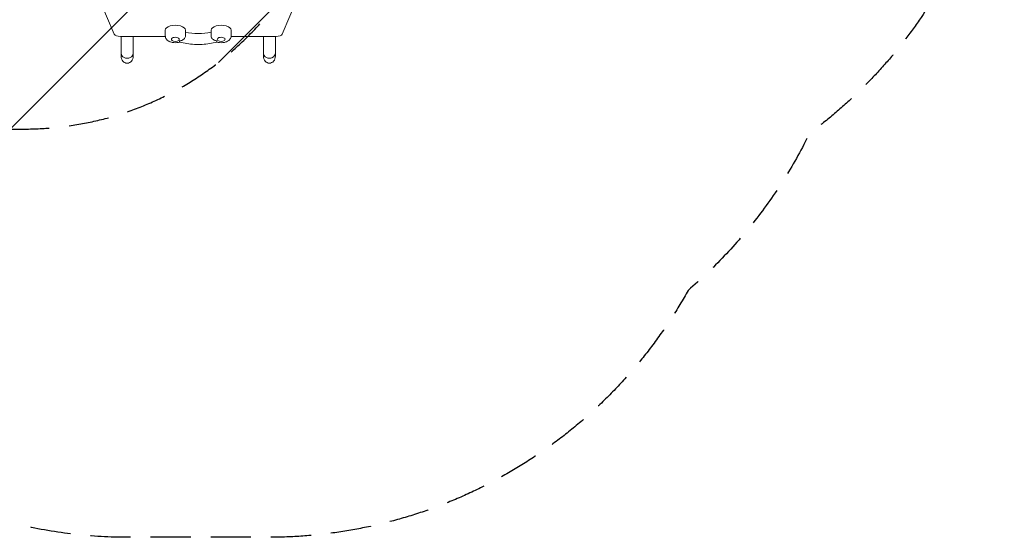
# Model space of a CAD drawing. Units: millimetres. Extents: x -3351 to 3092, y -1959 to 2633.
# Drawn here: x -24 to 3092, y -1959 to -321 of the extents above; entities that cross this region are included whole.
import ezdxf

# ---------------------------------------------------------------- set-up
doc = ezdxf.new("R2010")
doc.units = ezdxf.units.MM
doc.header["$LTSCALE"] = 20
doc.linetypes.add('HIDDEN', pattern=[9.525, 6.35, -3.175])
for name, color, linetype in [('2d', 230, 'Continuous'), ('AS-Free_Space', 31, 'HIDDEN'), ('AS-Free_Space_Hatch', 31, 'HIDDEN'), ('AS-Safetyzone', 5, 'HIDDEN')]:
    doc.layers.add(name, color=color, linetype=linetype)
pattern_1 = [(45, (18149.27, -667.05), (-224.5064, 224.5064), [])]

msp = doc.modelspace()

# ---------------------------------------------------------------- hatches: boundary and pattern name
at = {"layer": 'AS-Free_Space_Hatch'}
h = msp.add_hatch(dxfattribs=at)
h.set_pattern_fill('ANSI31', color=256, scale=100)
h.set_pattern_definition(pattern_1)
h.paths.add_polyline_path([(991, 333, -0.414214), (-9, -667), (-1850.7, -667, -0.414214), (-2850.7, 333), (-2850.7, 749, -0.414214), (-1850.7, 1749), (-9, 1749, -0.414214), (991, 749)], flags=17)
h.paths.add_polyline_path([(1073, 541, 1), (2073, 541, 1)], flags=17)
edge = h.paths.add_edge_path(flags=17)
edge.add_arc((-9, 749), 1000, 0, 90)
edge.add_line((-9, 1749), (-1850.7, 1749))
edge.add_arc((-1850.7, 749), 1000, 90, 180)
edge.add_line((-2850.7, 749), (-2850.7, 333))
edge.add_arc((-1850.7, 333), 1000, 180, 270)
edge.add_line((-1850.7, -667), (-9, -667))
edge.add_arc((-9, 333), 1000, 270, 360)
edge.add_line((991, 333), (991, 749))
edge = h.paths.add_edge_path()
edge.add_arc((1573, 541), 500, 0, 360)
h = msp.add_hatch(dxfattribs=at)
h.set_pattern_fill('ANSI31', color=256, scale=100)
h.set_pattern_definition(pattern_1)
h.paths.add_polyline_path([(991, 333, -0.414214), (-9, -667), (-1850.7, -667, -0.414214), (-2850.7, 333), (-2850.7, 749, -0.414214), (-1850.7, 1749), (-9, 1749, -0.414214), (991, 749)], flags=17)
h.paths.add_polyline_path([(1073, 541, 1), (2073, 541, 1)], flags=17)
edge = h.paths.add_edge_path(flags=17)
edge.add_arc((-9, 749), 1000, 0, 90)
edge.add_line((-9, 1749), (-1850.7, 1749))
edge.add_arc((-1850.7, 749), 1000, 90, 180)
edge.add_line((-2850.7, 749), (-2850.7, 333))
edge.add_arc((-1850.7, 333), 1000, 180, 270)
edge.add_line((-1850.7, -667), (-9, -667))
edge.add_arc((-9, 333), 1000, 270, 360)
edge.add_line((991, 333), (991, 749))
edge = h.paths.add_edge_path()
edge.add_arc((1573, 541), 500, 0, 360)
h = msp.add_hatch(dxfattribs=at)
h.set_pattern_fill('ANSI31', color=256, scale=100)
h.set_pattern_definition([(45, (-1850.73, -667.05), (-224.506, 224.506), [])])
h.paths.add_polyline_path([(-1850.7, 1749, 0.414214), (-2850.7, 749), (-2850.7, 333, 0.414214), (-1850.7, -667), (-9, -667, 0.414214), (991, 333), (991, 749, 0.414214), (-9, 1749)])
h.paths.add_polyline_path([(2073, 541, 1), (1073, 541, 1)])

# ---------------------------------------------------------------- linework, layer by layer
at = {"layer": '2d', "lineweight": 0}
for p, q in [((806.9, -366.4), (944.3, -44.4)), ((212.6, -220), (275.1, -366.4)), ((436.5, -354.5), (436.5, -371)), ((500.5, -354.5), (500.5, -371)), ((581.5, -354.5), (581.5, -371)), ((645.5, -354.5), (645.5, -371)), ((294.7, -374.3), (436.8, -374.3)), ((297, -374.3), (297, -436.8)), ((335, -374.3), (335, -436.8)), ((645.2, -374.3), (787.3, -374.3)), ((747, -374.3), (747, -436.8)), ((785, -374.3), (785, -436.8))]:
    msp.add_line(p, q, dxfattribs=at)
for centre in [(468.5, -373.1), (613.5, -373.1)]:
    msp.add_arc(centre, 17, 231.4989, 308.5011, dxfattribs=at)
for centre, major_axis, ratio, start_param, end_param in [((468.5, -354.5), (32, 0), 0.5, 0, 3.141593), ((613.5, -354.5), (32, 0), 0.5, 0, 3.141593), ((294.7, -364.3), (-20, 0), 0.5, 0.210294, 1.570796), ((787.3, -364.3), (20, 0), 0.5, -1.570796, -0.210294), ((468.5, -383.1), (18, 0), 0.5, -0.743516, -0.519366), ((613.5, -383.1), (18, 0), 0.5, -2.622227, -2.398077), ((316, -426.6), (-19, 0), 0.866025, 0, 3.141593), ((316, -426.6), (-19, 0), 0.866025, 0, 1.570796), ((316, -426.6), (19, 0), 0.866025, -1.570796, 0), ((766, -426.6), (-19, 0), 0.866025, 0, 3.141593), ((766, -426.6), (-19, 0), 0.866025, 0, 1.570796), ((766, -426.6), (19, 0), 0.866025, -1.570796, 0)]:
    msp.add_ellipse(centre, major_axis=major_axis, ratio=ratio, start_param=start_param, end_param=end_param, dxfattribs=at)
at = {"layer": '2d', "lineweight": 0, "extrusion": (0, 0, -1)}
for centre, major_axis, ratio, start_param, end_param in [((541, -317.7), (-95, 0), 0.5, -2.011212, -1.13038), ((468.5, -383.1), (-12.5, 0), 0.5, -0.561156, 3.141593), ((468.5, -383.1), (12.5, 0), 0.5, 0, 0.561156), ((613.5, -383.1), (-12.5, 0), 0.5, -0.561156, 3.141593), ((613.5, -383.1), (12.5, 0), 0.5, 0, 0.561156), ((316, -436.8), (0, 21.9), 0.866025, -3.141593, -1.570796), ((316, -436.8), (0, 21.9), 0.866025, 1.570796, 3.141593), ((766, -436.8), (0, 21.9), 0.866025, -3.141593, -1.570796), ((766, -436.8), (0, 21.9), 0.866025, 1.570796, 3.141593)]:
    msp.add_ellipse(centre, major_axis=major_axis, ratio=ratio, start_param=start_param, end_param=end_param, dxfattribs=at)
at = {"layer": '2d', "lineweight": 0}
for points, knots in [([(436.5, -371), (436.5, -373.1), (436.9, -375.3), (438.3, -379.3), (439.3, -381.1), (442, -384.7), (443.8, -386.2), (448, -389.3), (450.7, -390.6), (456.7, -392.7), (460.1, -393.4), (466.9, -394.1), (470.3, -394.1), (476.7, -393.4), (479.6, -392.8), (482.5, -391.9)], [3.141593, 3.141593, 3.141593, 3.141593, 3.315213, 3.315213, 3.504822, 3.504822, 3.747649, 3.747649, 4.09517, 4.09517, 4.515036, 4.515036, 4.918689, 4.918689, 5.283652, 5.283652, 5.283652, 5.283652]), ([(500.4, -373.2), (500.3, -374.1), (500, -375), (499.2, -377.5), (498.4, -378.9), (496.2, -381.7), (494.8, -383), (491.9, -385.1), (490.4, -385.8), (487.4, -387), (485.8, -387.4), (484.1, -387.6), (484.1, -387.6), (484.1, -387.6)], [1.447114, 1.447114, 1.447114, 1.447114, 4.570887, 4.570887, 9.47597, 9.47597, 15.199836, 15.199836, 20.192137, 20.192137, 25.160963, 25.160963, 25.182953, 25.182953, 25.182953, 25.182953]), ([(500.4, -373.2), (500.4, -372.7), (500.5, -372.3), (500.5, -371.5), (500.5, -371.3), (500.5, -371)], [6.2235555, 6.2235555, 6.2235555, 6.2235555, 6.26097557, 6.26097557, 6.28318531, 6.28318531, 6.28318531, 6.28318531]), ([(597.9, -387.6), (597.9, -387.6), (597.9, -387.6), (596.2, -387.4), (594.6, -387), (591.6, -385.8), (590.1, -385.1), (587.2, -383), (585.8, -381.7), (583.6, -378.9), (582.8, -377.5), (582, -375), (581.7, -374.1), (581.6, -373.2)], [-0.022184, -0.022184, -0.022184, -0.022184, 0, 0, 5.012804, 5.012804, 10.049289, 10.049289, 15.823815, 15.823815, 20.772311, 20.772311, 23.923732, 23.923732, 23.923732, 23.923732]), ([(599.5, -391.9), (602.4, -392.8), (605.5, -393.4), (611.9, -394.1), (615.3, -394.1), (622, -393.4), (625.3, -392.7), (631.7, -390.4), (634.9, -388.9), (640.1, -384.5), (642.3, -382), (644.7, -376.7), (645.4, -374.3), (645.5, -371.5), (645.5, -371.3), (645.5, -371)], [4.141126, 4.141126, 4.141126, 4.141126, 4.515036, 4.515036, 4.918689, 4.918689, 5.322639, 5.322639, 5.742556, 5.742556, 6.061276, 6.061276, 6.260976, 6.260976, 6.283185, 6.283185, 6.283185, 6.283185]), ([(481.7, -389.2), (481.7, -389.2), (481.7, -389.2), (481.9, -389.9), (482.1, -390.5), (482.3, -391.4), (482.4, -391.7), (482.5, -391.9), (482.5, -391.9), (482.5, -391.9)], [-0.021894, -0.021894, -0.021894, -0.021894, 0, 0, 4.270242, 4.270242, 8.536865, 8.536865, 9.802271, 9.802271, 9.802271, 9.802271]), ([(599.5, -391.9), (592.3, -393.9), (584.7, -395.5), (569.2, -397.9), (561.2, -398.8), (545.1, -399.6), (536.9, -399.6), (520.8, -398.8), (512.8, -397.9), (497.3, -395.5), (489.7, -393.9), (482.5, -391.9)], [1.065031, 1.065031, 1.065031, 1.065031, 1.267337, 1.267337, 1.469643, 1.469643, 1.671949, 1.671949, 1.874256, 1.874256, 2.076562, 2.076562, 2.076562, 2.076562]), ([(599.5, -391.9), (599.5, -391.9), (599.5, -391.9), (599.6, -391.7), (599.7, -391.4), (599.9, -390.5), (600, -389.9), (600.2, -389.2), (600.2, -389.2), (600.2, -389.2)], [14.420442, 14.420442, 14.420442, 14.420442, 15.677236, 15.677236, 19.91482, 19.91482, 24.155999, 24.155999, 24.177744, 24.177744, 24.177744, 24.177744])]:
    msp.add_open_spline(points, degree=3, knots=knots, dxfattribs=at)
msp.add_open_spline([(581.5, -371), (581.5, -371.7), (581.5, -372.5), (581.6, -373.2)], degree=3, dxfattribs=at)
at = {"layer": 'AS-Free_Space', "flags": 128}
msp.add_lwpolyline([(991, 749, 0.414214), (-9, 1749), (-1850.7, 1749, 0.414214), (-2850.7, 749), (-2850.7, 333, 0.414214), (-1850.7, -667), (-9, -667, 0.414214), (991, 333)], format="xyb", close=True, dxfattribs=at)
at = {"layer": 'AS-Safetyzone', "flags": 128}
msp.add_lwpolyline([(2475.3, 1763, -0.238043), (3092, 541, -0.238043), (2475.3, -681, -0.102252), (2091.2, -1177.5, -0.272271), (762.8, -1958.8), (319.2, -1958.8, -0.226105), (-861.4, -1396.1, -0.194676), (-1871.6, -900), (-2350.7, -899.9, -0.414214), (-3350.7, 100.1), (-3350.7, 541), (-3349.8, 982, -0.414214), (-2349.8, 1982), (-1871.6, 1982, -0.213422), (-753.5, 2482), (-667.1, 2482, -0.177156), (393.7, 2582), (688.3, 2582, -0.357353)], format="xyb", close=True, dxfattribs=at)

doc.saveas('drawing.dxf')
